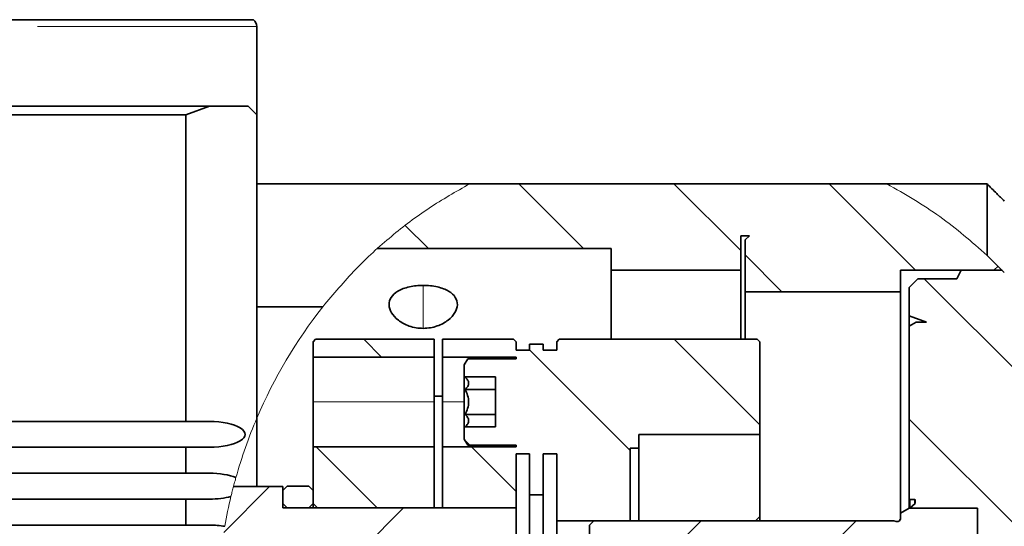
# Model space of a CAD drawing. Units: millimetres. Extents: x 22 to 400, y 42 to 287.
# Drawn here: x 144 to 173, y 60 to 75 of the extents above; entities that cross this region are included whole.
import ezdxf

# ---------------------------------------------------------------- set-up
doc = ezdxf.new("R2010")
doc.units = ezdxf.units.MM
doc.linetypes.add('PHANTOM', pattern=[12.7, 6.35, -1.27, 1.27, -1.27, 1.27, -1.27])
doc.layers.add('1', color=7, linetype='Continuous')

msp = doc.modelspace()

# ---------------------------------------------------------------- hatches: boundary and pattern name
at = {"linetype": 'Continuous', "lineweight": 18}
h = msp.add_hatch(dxfattribs=at)
h.set_pattern_fill('ANSI31', angle=90, style=0)
edge = h.paths.add_edge_path(flags=0)
edge.add_line((171.423, 47.875), (172.652, 47.875))
edge.add_ellipse((163.267, 57.875), major_axis=(0.322, -14.004), ratio=0.954678, start_angle=41.8649, end_angle=135.6228)
edge.add_line((172.611, 67.875), (171.423, 67.875))
edge.add_spline(control_points=[(171.423, 67.875), (171.382, 67.792), (171.34, 67.709), (171.298, 67.625)], knot_values=[0.053667, 0.053667, 0.053667, 0.053667, 0.054785, 0.054785, 0.054785, 0.054785], weights=[1, 1, 1, 1], degree=3, periodic=0)
edge.add_line((171.298, 67.625), (170.173, 67.625))
edge.add_spline(control_points=[(170.173, 67.625), (170.09, 67.542), (170.007, 67.459), (169.923, 67.375)], knot_values=[0.066191, 0.066191, 0.066191, 0.066191, 0.067605, 0.067605, 0.067605, 0.067605], weights=[1, 1, 1, 1], degree=3, periodic=0)
edge.add_line((169.923, 67.375), (169.923, 66.557))
edge.add_spline(control_points=[(169.923, 66.557), (170.09, 66.497), (170.257, 66.436), (170.423, 66.375)], knot_values=[0.073944, 0.073944, 0.073944, 0.073944, 0.076073, 0.076073, 0.076073, 0.076073], weights=[1, 1, 1, 1], degree=3, periodic=0)
edge.add_line((170.423, 66.375), (170.123, 66.375))
edge.add_spline(control_points=[(170.123, 66.375), (170.057, 66.337), (169.99, 66.298), (169.923, 66.26)], knot_values=[0.078525, 0.078525, 0.078525, 0.078525, 0.079449, 0.079449, 0.079449, 0.079449], weights=[1, 1, 1, 1], degree=3, periodic=0)
edge.add_line((169.923, 66.26), (169.923, 61.264))
edge.add_spline(control_points=[(169.923, 61.264), (169.923, 61.262), (169.924, 61.26), (169.924, 61.259), (169.924, 61.256), (169.926, 61.253), (169.927, 61.251), (169.928, 61.249), (169.93, 61.246), (169.932, 61.245), (169.935, 61.243), (169.937, 61.241), (169.94, 61.24), (169.941, 61.24), (169.943, 61.239), (169.945, 61.239), (169.946, 61.239), (169.947, 61.239), (169.948, 61.239)], knot_values=[0.000509, 0.000509, 0.000509, 0.000509, 0.000529, 0.000529, 0.000529, 0.000563, 0.000563, 0.000563, 0.000597, 0.000597, 0.000597, 0.000631, 0.000631, 0.000631, 0.000652, 0.000652, 0.000652, 0.000667, 0.000667, 0.000667, 0.000667], weights=[1, 1, 1, 1, 1, 1, 1, 1, 1, 1, 1, 1, 1, 1, 1, 1, 1, 1, 1], degree=3, periodic=0)
edge.add_line((169.948, 61.239), (170.073, 61.239))
edge.add_spline(control_points=[(170.073, 61.239), (170.074, 61.239), (170.074, 61.239), (170.074, 61.239), (170.077, 61.239), (170.08, 61.238), (170.082, 61.237), (170.085, 61.236), (170.088, 61.235), (170.09, 61.233), (170.092, 61.231), (170.094, 61.229), (170.095, 61.226), (170.096, 61.224), (170.097, 61.221), (170.098, 61.218), (170.098, 61.217), (170.098, 61.215), (170.098, 61.214)], knot_values=[0.000366, 0.000366, 0.000366, 0.000366, 0.000369, 0.000369, 0.000369, 0.000403, 0.000403, 0.000403, 0.000437, 0.000437, 0.000437, 0.00047, 0.00047, 0.00047, 0.000504, 0.000504, 0.000504, 0.000522, 0.000522, 0.000522, 0.000522], weights=[1, 1, 1, 1, 1, 1, 1, 1, 1, 1, 1, 1, 1, 1, 1, 1, 1, 1, 1], degree=3, periodic=0)
edge.add_line((170.098, 61.214), (170.098, 61.141))
edge.add_spline(control_points=[(170.098, 61.141), (170.098, 61.14), (170.098, 61.138), (170.098, 61.136), (170.097, 61.134), (170.096, 61.131), (170.095, 61.129), (170.094, 61.127), (170.093, 61.126), (170.092, 61.124), (170.091, 61.124), (170.091, 61.123), (170.09, 61.123)], knot_values=[0.000552, 0.000552, 0.000552, 0.000552, 0.000571, 0.000571, 0.000571, 0.000604, 0.000604, 0.000604, 0.000625, 0.000625, 0.000625, 0.000634, 0.000634, 0.000634, 0.000634], weights=[1, 1, 1, 1, 1, 1, 1, 1, 1, 1, 1, 1, 1], degree=3, periodic=0)
edge.add_spline(control_points=[(170.09, 61.123), (170.041, 61.078), (169.991, 61.033), (169.942, 60.988)], knot_values=[0.021059, 0.021059, 0.021059, 0.021059, 0.021861, 0.021861, 0.021861, 0.021861], weights=[1, 1, 1, 1], degree=3, periodic=0)
edge.add_line((169.942, 60.988), (171.898, 60.988))
edge.add_line((171.898, 60.988), (171.898, 54.763))
edge.add_line((171.898, 54.763), (169.942, 54.763))
edge.add_spline(control_points=[(169.942, 54.763), (169.991, 54.718), (170.041, 54.673), (170.09, 54.628)], knot_values=[0.058755, 0.058755, 0.058755, 0.058755, 0.05955, 0.05955, 0.05955, 0.05955], weights=[1, 1, 1, 1], degree=3, periodic=0)
edge.add_spline(control_points=[(170.09, 54.628), (170.092, 54.626), (170.094, 54.624), (170.095, 54.622), (170.096, 54.62), (170.097, 54.619), (170.097, 54.617), (170.098, 54.615), (170.098, 54.612), (170.098, 54.61)], knot_values=[0.000572, 0.000572, 0.000572, 0.000572, 0.000604, 0.000604, 0.000604, 0.000625, 0.000625, 0.000625, 0.000655, 0.000655, 0.000655, 0.000655], weights=[1, 1, 1, 1, 1, 1, 1, 1, 1, 1], degree=3, periodic=0)
edge.add_line((170.098, 54.61), (170.098, 54.537))
edge.add_spline(control_points=[(170.098, 54.537), (170.098, 54.536), (170.098, 54.536), (170.098, 54.535), (170.098, 54.532), (170.097, 54.529), (170.096, 54.527), (170.095, 54.524), (170.093, 54.522), (170.092, 54.52), (170.09, 54.519), (170.089, 54.517), (170.087, 54.516), (170.085, 54.515), (170.083, 54.514), (170.08, 54.513), (170.078, 54.512), (170.076, 54.512), (170.073, 54.512)], knot_values=[0.000528, 0.000528, 0.000528, 0.000528, 0.000537, 0.000537, 0.000537, 0.000571, 0.000571, 0.000571, 0.000604, 0.000604, 0.000604, 0.000625, 0.000625, 0.000625, 0.000659, 0.000659, 0.000659, 0.000685, 0.000685, 0.000685, 0.000685], weights=[1, 1, 1, 1, 1, 1, 1, 1, 1, 1, 1, 1, 1, 1, 1, 1, 1, 1, 1], degree=3, periodic=0)
edge.add_line((170.073, 54.512), (169.948, 54.512))
edge.add_spline(control_points=[(169.948, 54.512), (169.948, 54.512), (169.947, 54.512), (169.947, 54.512), (169.944, 54.512), (169.941, 54.511), (169.939, 54.51), (169.936, 54.509), (169.934, 54.507), (169.931, 54.505), (169.929, 54.504), (169.928, 54.501), (169.926, 54.499), (169.926, 54.497), (169.925, 54.496), (169.924, 54.494), (169.924, 54.492), (169.923, 54.489), (169.923, 54.487)], knot_values=[0.000522, 0.000522, 0.000522, 0.000522, 0.000529, 0.000529, 0.000529, 0.000563, 0.000563, 0.000563, 0.000597, 0.000597, 0.000597, 0.000631, 0.000631, 0.000631, 0.000652, 0.000652, 0.000652, 0.00068, 0.00068, 0.00068, 0.00068], weights=[1, 1, 1, 1, 1, 1, 1, 1, 1, 1, 1, 1, 1, 1, 1, 1, 1, 1, 1], degree=3, periodic=0)
edge.add_line((169.923, 54.487), (169.923, 49.491))
edge.add_spline(control_points=[(169.923, 49.491), (169.99, 49.452), (170.057, 49.414), (170.123, 49.375)], knot_values=[0.21485, 0.21485, 0.21485, 0.21485, 0.215791, 0.215791, 0.215791, 0.215791], weights=[1, 1, 1, 1], degree=3, periodic=0)
edge.add_line((170.123, 49.375), (170.423, 49.375))
edge.add_spline(control_points=[(170.423, 49.375), (170.257, 49.315), (170.09, 49.254), (169.923, 49.193)], knot_values=[0.073944, 0.073944, 0.073944, 0.073944, 0.076073, 0.076073, 0.076073, 0.076073], weights=[1, 1, 1, 1], degree=3, periodic=0)
edge.add_line((169.923, 49.193), (169.923, 48.375))
edge.add_spline(control_points=[(169.923, 48.375), (170.007, 48.292), (170.09, 48.209), (170.173, 48.125)], knot_values=[0.175013, 0.175013, 0.175013, 0.175013, 0.176426, 0.176426, 0.176426, 0.176426], weights=[1, 1, 1, 1], degree=3, periodic=0)
edge.add_line((170.173, 48.125), (171.298, 48.125))
edge.add_spline(control_points=[(171.298, 48.125), (171.34, 48.042), (171.382, 47.959), (171.423, 47.875)], knot_values=[0.142056, 0.142056, 0.142056, 0.142056, 0.143176, 0.143176, 0.143176, 0.143176], weights=[1, 1, 1, 1], degree=3, periodic=0)
h = msp.add_hatch(dxfattribs=at)
h.set_pattern_fill('ANSI31', style=0)
edge = h.paths.add_edge_path(flags=0)
edge.add_ellipse((163.267, 57.875), major_axis=(0.322, -14.004), ratio=0.954678, start_angle=252.5193, end_angle=284.8621)
edge.add_line((150.386, 54.138), (151.798, 54.138))
edge.add_line((151.798, 54.138), (151.798, 54.75))
edge.add_line((151.798, 54.75), (158.548, 54.75))
edge.add_line((158.548, 54.75), (158.548, 57.088))
edge.add_spline(control_points=[(158.548, 57.088), (158.499, 57.173), (158.45, 57.259), (158.401, 57.344)], knot_values=[0.004384, 0.004384, 0.004384, 0.004384, 0.005568, 0.005568, 0.005568, 0.005568], weights=[1, 1, 1, 1], degree=3, periodic=0)
edge.add_spline(control_points=[(158.401, 57.344), (158.274, 57.417), (158.147, 57.49), (158.021, 57.563), (157.985, 57.584), (157.949, 57.605), (157.913, 57.625)], knot_values=[0.003239, 0.003239, 0.003239, 0.003239, 0.004993, 0.004993, 0.004993, 0.005489, 0.005489, 0.005489, 0.005489], weights=[1, 1, 1, 1, 1, 1, 1], degree=3, periodic=0)
edge.add_line((157.913, 57.625), (157.088, 57.625))
edge.add_spline(control_points=[(157.088, 57.625), (157.077, 57.646), (157.065, 57.667), (157.053, 57.687), (157.034, 57.719), (157.016, 57.751), (156.998, 57.782), (156.989, 57.798), (156.98, 57.814), (156.971, 57.829), (156.966, 57.837), (156.962, 57.845), (156.957, 57.853), (156.955, 57.857), (156.953, 57.86), (156.951, 57.864), (156.949, 57.866), (156.948, 57.868), (156.947, 57.87), (156.947, 57.871), (156.946, 57.872), (156.946, 57.873), (156.945, 57.873), (156.945, 57.874), (156.945, 57.874), (156.945, 57.874), (156.945, 57.875), (156.944, 57.875), (156.944, 57.875), (156.944, 57.875), (156.944, 57.875), (156.944, 57.875), (156.944, 57.875), (156.944, 57.875), (156.944, 57.875), (156.944, 57.875), (156.944, 57.875), (156.944, 57.875), (156.944, 57.875), (156.944, 57.875), (156.944, 57.875), (156.944, 57.875), (156.944, 57.875), (156.944, 57.875), (156.944, 57.875), (156.944, 57.875), (156.944, 57.875), (156.944, 57.875), (156.944, 57.875), (156.944, 57.875), (156.944, 57.876), (156.944, 57.876), (156.944, 57.876), (156.944, 57.876), (156.944, 57.876), (156.945, 57.876), (156.945, 57.877), (156.945, 57.877), (156.946, 57.879), (156.947, 57.881), (156.948, 57.883), (156.953, 57.891), (156.957, 57.898), (156.962, 57.906), (156.979, 57.936), (156.997, 57.967), (157.014, 57.997), (157.039, 58.04), (157.064, 58.083), (157.088, 58.125)], knot_values=[0.002404, 0.002404, 0.002404, 0.002404, 0.002689, 0.002689, 0.002689, 0.003129, 0.003129, 0.003129, 0.003346, 0.003346, 0.003346, 0.003454, 0.003454, 0.003454, 0.003507, 0.003507, 0.003507, 0.003533, 0.003533, 0.003533, 0.003546, 0.003546, 0.003546, 0.003552, 0.003552, 0.003552, 0.003556, 0.003556, 0.003556, 0.003557, 0.003557, 0.003557, 0.003558, 0.003558, 0.003558, 0.003558, 0.003558, 0.003558, 0.003558, 0.003558, 0.003558, 0.003559, 0.003559, 0.003559, 0.003559, 0.003559, 0.003559, 0.003559, 0.003559, 0.003559, 0.003559, 0.003559, 0.003559, 0.003561, 0.003561, 0.003561, 0.003567, 0.003567, 0.003567, 0.003594, 0.003594, 0.003594, 0.0037, 0.0037, 0.0037, 0.004123, 0.004123, 0.004123, 0.004718, 0.004718, 0.004718, 0.004718], weights=[1, 1, 1, 1, 1, 1, 1, 1, 1, 1, 1, 1, 1, 1, 1, 1, 1, 1, 1, 1, 1, 1, 1, 1, 1, 1, 1, 1, 1, 1, 1, 1, 1, 1, 1, 1, 1, 1, 1, 1, 1, 1, 1, 1, 1, 1, 1, 1, 1, 1, 1, 1, 1, 1, 1, 1, 1, 1, 1, 1, 1, 1, 1, 1, 1, 1, 1, 1, 1, 1], degree=3, periodic=0)
edge.add_line((157.088, 58.125), (157.913, 58.125))
edge.add_spline(control_points=[(157.913, 58.125), (157.977, 58.162), (158.04, 58.199), (158.104, 58.235), (158.203, 58.293), (158.302, 58.35), (158.401, 58.407)], knot_values=[0.009514, 0.009514, 0.009514, 0.009514, 0.010405, 0.010405, 0.010405, 0.011791, 0.011791, 0.011791, 0.011791], weights=[1, 1, 1, 1, 1, 1, 1], degree=3, periodic=0)
edge.add_spline(control_points=[(158.401, 58.407), (158.45, 58.492), (158.499, 58.578), (158.548, 58.663)], knot_values=[0.010487, 0.010487, 0.010487, 0.010487, 0.011676, 0.011676, 0.011676, 0.011676], weights=[1, 1, 1, 1], degree=3, periodic=0)
edge.add_line((158.548, 58.663), (158.548, 61))
edge.add_line((158.548, 61), (151.798, 61))
edge.add_line((151.798, 61), (151.798, 61.613))
edge.add_line((151.798, 61.613), (150.371, 61.613))
h = msp.add_hatch(dxfattribs=at)
h.set_pattern_fill('ANSI31', style=0)
edge = h.paths.add_edge_path(flags=0)
edge.add_line((160.673, 56.438), (160.673, 55.25))
edge.add_spline(control_points=[(160.673, 55.25), (160.715, 55.209), (160.757, 55.167), (160.798, 55.125)], knot_values=[0.04896, 0.04896, 0.04896, 0.04896, 0.049662, 0.049662, 0.049662, 0.049662], weights=[1, 1, 1, 1], degree=3, periodic=0)
edge.add_line((160.798, 55.125), (169.479, 55.125))
edge.add_spline(control_points=[(169.479, 55.125), (169.5, 55.132), (169.522, 55.139), (169.543, 55.146)], knot_values=[0.023069, 0.023069, 0.023069, 0.023069, 0.02334, 0.02334, 0.02334, 0.02334], weights=[1, 1, 1, 1], degree=3, periodic=0)
edge.add_spline(control_points=[(169.543, 55.146), (169.55, 55.148), (169.556, 55.149), (169.563, 55.15), (169.566, 55.15), (169.57, 55.15), (169.573, 55.15)], knot_values=[0.002423, 0.002423, 0.002423, 0.002423, 0.002501, 0.002501, 0.002501, 0.002544, 0.002544, 0.002544, 0.002544], weights=[1, 1, 1, 1, 1, 1, 1], degree=3, periodic=0)
edge.add_spline(control_points=[(169.573, 55.15), (169.583, 55.15), (169.593, 55.149), (169.603, 55.146), (169.614, 55.143), (169.624, 55.137), (169.633, 55.131), (169.639, 55.127), (169.644, 55.122), (169.648, 55.117), (169.656, 55.108), (169.662, 55.098), (169.666, 55.088), (169.67, 55.078), (169.673, 55.066), (169.673, 55.055), (169.673, 55.054), (169.673, 55.052), (169.673, 55.05)], knot_values=[0.002164, 0.002164, 0.002164, 0.002164, 0.002283, 0.002283, 0.002283, 0.002418, 0.002418, 0.002418, 0.002501, 0.002501, 0.002501, 0.002635, 0.002635, 0.002635, 0.00277, 0.00277, 0.00277, 0.002789, 0.002789, 0.002789, 0.002789], weights=[1, 1, 1, 1, 1, 1, 1, 1, 1, 1, 1, 1, 1, 1, 1, 1, 1, 1, 1], degree=3, periodic=0)
edge.add_line((169.673, 55.05), (169.673, 54.907))
edge.add_spline(control_points=[(169.673, 54.907), (169.757, 54.859), (169.84, 54.811), (169.923, 54.763)], knot_values=[0.077255, 0.077255, 0.077255, 0.077255, 0.078401, 0.078401, 0.078401, 0.078401], weights=[1, 1, 1, 1], degree=3, periodic=0)
edge.add_line((169.923, 54.763), (171.898, 54.763))
edge.add_line((171.898, 54.763), (171.898, 60.988))
edge.add_line((171.898, 60.988), (169.923, 60.988))
edge.add_spline(control_points=[(169.923, 60.988), (169.84, 60.94), (169.757, 60.892), (169.673, 60.844)], knot_values=[0.028775, 0.028775, 0.028775, 0.028775, 0.02993, 0.02993, 0.02993, 0.02993], weights=[1, 1, 1, 1], degree=3, periodic=0)
edge.add_line((169.673, 60.844), (169.673, 60.7))
edge.add_spline(control_points=[(169.673, 60.7), (169.673, 60.69), (169.672, 60.679), (169.668, 60.669), (169.665, 60.658), (169.659, 60.648), (169.652, 60.639), (169.645, 60.63), (169.637, 60.622), (169.628, 60.616), (169.622, 60.613), (169.615, 60.609), (169.609, 60.607), (169.598, 60.603), (169.587, 60.601), (169.576, 60.6), (169.575, 60.6), (169.574, 60.6), (169.573, 60.6)], knot_values=[0.00202, 0.00202, 0.00202, 0.00202, 0.002149, 0.002149, 0.002149, 0.002283, 0.002283, 0.002283, 0.002418, 0.002418, 0.002418, 0.002501, 0.002501, 0.002501, 0.002635, 0.002635, 0.002635, 0.002645, 0.002645, 0.002645, 0.002645], weights=[1, 1, 1, 1, 1, 1, 1, 1, 1, 1, 1, 1, 1, 1, 1, 1, 1, 1, 1], degree=3, periodic=0)
edge.add_spline(control_points=[(169.573, 60.6), (169.57, 60.6), (169.566, 60.601), (169.563, 60.601), (169.556, 60.602), (169.55, 60.603), (169.543, 60.605)], knot_values=[0.002458, 0.002458, 0.002458, 0.002458, 0.002501, 0.002501, 0.002501, 0.002579, 0.002579, 0.002579, 0.002579], weights=[1, 1, 1, 1, 1, 1, 1], degree=3, periodic=0)
edge.add_spline(control_points=[(169.543, 60.605), (169.522, 60.612), (169.5, 60.619), (169.479, 60.625)], knot_values=[0.023069, 0.023069, 0.023069, 0.023069, 0.02334, 0.02334, 0.02334, 0.02334], weights=[1, 1, 1, 1], degree=3, periodic=0)
edge.add_line((169.479, 60.625), (160.798, 60.625))
edge.add_spline(control_points=[(160.798, 60.625), (160.757, 60.584), (160.715, 60.542), (160.673, 60.5)], knot_values=[0.018673, 0.018673, 0.018673, 0.018673, 0.01938, 0.01938, 0.01938, 0.01938], weights=[1, 1, 1, 1], degree=3, periodic=0)
edge.add_line((160.673, 60.5), (160.673, 59.313))
edge.add_spline(control_points=[(160.673, 59.313), (160.767, 59.259), (160.861, 59.205), (160.955, 59.15)], knot_values=[0.013343, 0.013343, 0.013343, 0.013343, 0.014643, 0.014643, 0.014643, 0.014643], weights=[1, 1, 1, 1], degree=3, periodic=0)
edge.add_line((160.955, 59.15), (161.798, 59.15))
edge.add_spline(control_points=[(161.798, 59.15), (161.875, 59.017), (161.952, 58.884), (162.029, 58.75)], knot_values=[0.007096, 0.007096, 0.007096, 0.007096, 0.008943, 0.008943, 0.008943, 0.008943], weights=[1, 1, 1, 1], degree=3, periodic=0)
edge.add_line((162.029, 58.75), (166.923, 58.75))
edge.add_spline(control_points=[(166.923, 58.75), (166.954, 58.699), (166.985, 58.648), (167.016, 58.597), (167.085, 58.481), (167.155, 58.365), (167.225, 58.248), (167.261, 58.188), (167.297, 58.128), (167.333, 58.068), (167.352, 58.037), (167.371, 58.006), (167.389, 57.975), (167.399, 57.959), (167.409, 57.943), (167.418, 57.927), (167.423, 57.919), (167.428, 57.91), (167.433, 57.902), (167.436, 57.898), (167.438, 57.893), (167.441, 57.889), (167.442, 57.887), (167.444, 57.885), (167.445, 57.883), (167.446, 57.881), (167.446, 57.88), (167.447, 57.879), (167.447, 57.879), (167.448, 57.878), (167.448, 57.877), (167.448, 57.877), (167.448, 57.877), (167.449, 57.876), (167.449, 57.876), (167.449, 57.876), (167.449, 57.876), (167.449, 57.876), (167.449, 57.876), (167.449, 57.876), (167.449, 57.876), (167.449, 57.876), (167.449, 57.876), (167.449, 57.876), (167.449, 57.876), (167.449, 57.875), (167.449, 57.875), (167.449, 57.875), (167.449, 57.875), (167.449, 57.875), (167.449, 57.875), (167.449, 57.875), (167.449, 57.875), (167.449, 57.875), (167.449, 57.875), (167.449, 57.875), (167.449, 57.875), (167.449, 57.875), (167.449, 57.875), (167.449, 57.875), (167.449, 57.875), (167.449, 57.875), (167.449, 57.875), (167.449, 57.875), (167.449, 57.874), (167.448, 57.874), (167.448, 57.873), (167.447, 57.871), (167.446, 57.87), (167.444, 57.868), (167.44, 57.86), (167.435, 57.852), (167.43, 57.844), (167.411, 57.812), (167.392, 57.781), (167.373, 57.749), (167.297, 57.623), (167.222, 57.497), (167.146, 57.37), (167.072, 57.247), (166.998, 57.124), (166.923, 57)], knot_values=[0.008527, 0.008527, 0.008527, 0.008527, 0.009242, 0.009242, 0.009242, 0.01087, 0.01087, 0.01087, 0.011711, 0.011711, 0.011711, 0.012146, 0.012146, 0.012146, 0.01237, 0.01237, 0.01237, 0.012486, 0.012486, 0.012486, 0.012546, 0.012546, 0.012546, 0.012577, 0.012577, 0.012577, 0.012593, 0.012593, 0.012593, 0.012602, 0.012602, 0.012602, 0.012606, 0.012606, 0.012606, 0.012608, 0.012608, 0.012608, 0.012609, 0.012609, 0.012609, 0.01261, 0.01261, 0.01261, 0.01261, 0.01261, 0.01261, 0.01261, 0.01261, 0.01261, 0.01261, 0.01261, 0.01261, 0.01261, 0.01261, 0.01261, 0.012611, 0.012611, 0.012611, 0.012611, 0.012611, 0.012611, 0.012613, 0.012613, 0.012613, 0.01262, 0.01262, 0.01262, 0.012647, 0.012647, 0.012647, 0.012758, 0.012758, 0.012758, 0.013202, 0.013202, 0.013202, 0.014978, 0.014978, 0.014978, 0.016712, 0.016712, 0.016712, 0.016712], weights=[1, 1, 1, 1, 1, 1, 1, 1, 1, 1, 1, 1, 1, 1, 1, 1, 1, 1, 1, 1, 1, 1, 1, 1, 1, 1, 1, 1, 1, 1, 1, 1, 1, 1, 1, 1, 1, 1, 1, 1, 1, 1, 1, 1, 1, 1, 1, 1, 1, 1, 1, 1, 1, 1, 1, 1, 1, 1, 1, 1, 1, 1, 1, 1, 1, 1, 1, 1, 1, 1, 1, 1, 1, 1, 1, 1, 1, 1, 1, 1, 1, 1], degree=3, periodic=0)
edge.add_line((166.923, 57), (162.029, 57))
edge.add_spline(control_points=[(162.029, 57), (161.952, 56.867), (161.875, 56.734), (161.798, 56.6)], knot_values=[0.017056, 0.017056, 0.017056, 0.017056, 0.018916, 0.018916, 0.018916, 0.018916], weights=[1, 1, 1, 1], degree=3, periodic=0)
edge.add_line((161.798, 56.6), (160.955, 56.6))
edge.add_spline(control_points=[(160.955, 56.6), (160.861, 56.546), (160.767, 56.492), (160.673, 56.438)], knot_values=[0.035109, 0.035109, 0.035109, 0.035109, 0.036418, 0.036418, 0.036418, 0.036418], weights=[1, 1, 1, 1], degree=3, periodic=0)
at = {"layer": '1', "linetype": 'Continuous', "lineweight": 18}
h = msp.add_hatch(dxfattribs=at)
h.set_pattern_fill('ANSI31', color=256, angle=90, style=0)
edge = h.paths.add_edge_path(flags=0)
edge.add_line((169.277, 70.375), (157.206, 70.375))
edge.add_ellipse((163.267, 57.875), major_axis=(0.322, -14.004), ratio=0.954678, start_angle=204.5492, end_angle=218.1107)
edge.add_line((154.531, 68.5), (161.298, 68.5))
edge.add_line((161.298, 68.5), (161.298, 67.875))
edge.add_line((161.298, 67.875), (165.048, 67.875))
edge.add_line((165.048, 67.875), (165.048, 68.875))
edge.add_line((165.048, 68.875), (165.298, 68.875))
edge.add_spline(control_points=[(165.298, 68.875), (165.257, 68.834), (165.215, 68.792), (165.173, 68.75)], knot_values=[0.06223, 0.06223, 0.06223, 0.06223, 0.062937, 0.062937, 0.062937, 0.062937], weights=[1, 1, 1, 1], degree=3, periodic=0)
edge.add_line((165.173, 68.75), (165.173, 67.25))
edge.add_line((165.173, 67.25), (169.673, 67.25))
edge.add_line((169.673, 67.25), (169.673, 67.875))
edge.add_line((169.673, 67.875), (172.373, 67.875))
edge.add_spline(control_points=[(172.373, 67.875), (172.413, 67.915), (172.453, 67.955), (172.493, 67.995)], knot_values=[0.115041, 0.115041, 0.115041, 0.115041, 0.11572, 0.11572, 0.11572, 0.11572], weights=[1, 1, 1, 1], degree=3, periodic=0)
edge.add_ellipse((163.267, 57.875), major_axis=(0.322, -14.004), ratio=0.954678, start_angle=136.3262, end_angle=153.0034)
h = msp.add_hatch(dxfattribs=at)
h.set_pattern_fill('ANSI31', color=256, angle=90, style=0)
edge = h.paths.add_edge_path(flags=0)
edge.add_spline(control_points=[(152.748, 65.875), (152.723, 65.85), (152.698, 65.825), (152.673, 65.8)], knot_values=[0.054307, 0.054307, 0.054307, 0.054307, 0.054731, 0.054731, 0.054731, 0.054731], weights=[1, 1, 1, 1], degree=3, periodic=0)
edge.add_line((152.673, 65.8), (152.673, 65.363))
edge.add_line((152.673, 65.363), (156.173, 65.363))
edge.add_line((156.173, 65.363), (156.173, 65.875))
edge.add_line((156.173, 65.875), (152.748, 65.875))
h = msp.add_hatch(dxfattribs=at)
h.set_pattern_fill('ANSI31', color=256, angle=90, style=0)
edge = h.paths.add_edge_path(flags=0)
edge.add_line((161.848, 62.73), (162.098, 62.73))
edge.add_line((162.098, 62.73), (162.098, 63.125))
edge.add_line((162.098, 63.125), (165.598, 63.125))
edge.add_line((165.598, 63.125), (165.598, 65.8))
edge.add_spline(control_points=[(165.598, 65.8), (165.573, 65.825), (165.548, 65.85), (165.523, 65.875)], knot_values=[0.144062, 0.144062, 0.144062, 0.144062, 0.144483, 0.144483, 0.144483, 0.144483], weights=[1, 1, 1, 1], degree=3, periodic=0)
edge.add_line((165.523, 65.875), (159.798, 65.875))
edge.add_spline(control_points=[(159.798, 65.875), (159.773, 65.85), (159.748, 65.825), (159.723, 65.8)], knot_values=[0.054307, 0.054307, 0.054307, 0.054307, 0.054731, 0.054731, 0.054731, 0.054731], weights=[1, 1, 1, 1], degree=3, periodic=0)
edge.add_line((159.723, 65.8), (159.723, 65.563))
edge.add_line((159.723, 65.563), (159.332, 65.563))
edge.add_line((159.332, 65.563), (159.332, 65.734))
edge.add_line((159.332, 65.734), (158.94, 65.734))
edge.add_line((158.94, 65.734), (158.94, 65.563))
edge.add_line((158.94, 65.563), (158.548, 65.563))
edge.add_line((158.548, 65.563), (158.548, 65.8))
edge.add_spline(control_points=[(158.548, 65.8), (158.523, 65.825), (158.498, 65.85), (158.473, 65.875)], knot_values=[0.089763, 0.089763, 0.089763, 0.089763, 0.090184, 0.090184, 0.090184, 0.090184], weights=[1, 1, 1, 1], degree=3, periodic=0)
edge.add_line((158.473, 65.875), (156.423, 65.875))
edge.add_line((156.423, 65.875), (156.423, 65.363))
edge.add_line((156.423, 65.363), (158.548, 65.363))
edge.add_line((158.548, 65.363), (158.548, 65.313))
edge.add_line((158.548, 65.313), (157.148, 65.313))
edge.add_spline(control_points=[(157.148, 65.313), (157.115, 65.255), (157.082, 65.197), (157.048, 65.14)], knot_values=[0.003475, 0.003475, 0.003475, 0.003475, 0.004275, 0.004275, 0.004275, 0.004275], weights=[1, 1, 1, 1], degree=3, periodic=0)
edge.add_line((157.048, 65.14), (157.048, 64.813))
edge.add_spline(control_points=[(157.048, 64.813), (157.058, 64.803), (157.067, 64.794), (157.077, 64.785)], knot_values=[0.003842, 0.003842, 0.003842, 0.003842, 0.004003, 0.004003, 0.004003, 0.004003], weights=[1, 1, 1, 1], degree=3, periodic=0)
edge.add_line((157.077, 64.785), (157.948, 64.785))
edge.add_line((157.948, 64.785), (157.948, 63.341))
edge.add_line((157.948, 63.341), (157.077, 63.341))
edge.add_spline(control_points=[(157.077, 63.341), (157.067, 63.332), (157.058, 63.322), (157.048, 63.313)], knot_values=[0.010084, 0.010084, 0.010084, 0.010084, 0.010246, 0.010246, 0.010246, 0.010246], weights=[1, 1, 1, 1], degree=3, periodic=0)
edge.add_line((157.048, 63.313), (157.048, 62.986))
edge.add_spline(control_points=[(157.048, 62.986), (157.082, 62.928), (157.115, 62.871), (157.148, 62.813)], knot_values=[0.008411, 0.008411, 0.008411, 0.008411, 0.009205, 0.009205, 0.009205, 0.009205], weights=[1, 1, 1, 1], degree=3, periodic=0)
edge.add_line((157.148, 62.813), (158.548, 62.813))
edge.add_line((158.548, 62.813), (158.548, 62.763))
edge.add_line((158.548, 62.763), (156.423, 62.763))
edge.add_line((156.423, 62.763), (156.423, 61))
edge.add_line((156.423, 61), (158.548, 61))
edge.add_line((158.548, 61), (158.548, 62.563))
edge.add_line((158.548, 62.563), (158.94, 62.563))
edge.add_line((158.94, 62.563), (158.94, 61.375))
edge.add_line((158.94, 61.375), (159.332, 61.375))
edge.add_line((159.332, 61.375), (159.332, 62.563))
edge.add_line((159.332, 62.563), (159.723, 62.563))
edge.add_line((159.723, 62.563), (159.723, 60.625))
edge.add_line((159.723, 60.625), (161.848, 60.625))
edge.add_line((161.848, 60.625), (161.848, 62.73))
h = msp.add_hatch(dxfattribs=at)
h.set_pattern_fill('ANSI31', color=256, angle=90, style=0)
edge = h.paths.add_edge_path(flags=0)
edge.add_spline(control_points=[(151.923, 61.625), (151.882, 61.584), (151.84, 61.542), (151.798, 61.5)], knot_values=[0.021879, 0.021879, 0.021879, 0.021879, 0.022586, 0.022586, 0.022586, 0.022586], weights=[1, 1, 1, 1], degree=3, periodic=0)
edge.add_line((151.798, 61.5), (151.798, 61.125))
edge.add_spline(control_points=[(151.798, 61.125), (151.84, 61.084), (151.882, 61.042), (151.923, 61)], knot_values=[0.018963, 0.018963, 0.018963, 0.018963, 0.01967, 0.01967, 0.01967, 0.01967], weights=[1, 1, 1, 1], degree=3, periodic=0)
edge.add_line((151.923, 61), (152.548, 61))
edge.add_spline(control_points=[(152.548, 61), (152.59, 61.042), (152.632, 61.084), (152.673, 61.125)], knot_values=[0.050015, 0.050015, 0.050015, 0.050015, 0.050729, 0.050729, 0.050729, 0.050729], weights=[1, 1, 1, 1], degree=3, periodic=0)
edge.add_spline(control_points=[(152.673, 61.125), (152.715, 61.084), (152.757, 61.042), (152.798, 61)], knot_values=[0.017692, 0.017692, 0.017692, 0.017692, 0.018399, 0.018399, 0.018399, 0.018399], weights=[1, 1, 1, 1], degree=3, periodic=0)
edge.add_line((152.798, 61), (156.173, 61))
edge.add_line((156.173, 61), (156.173, 62.763))
edge.add_line((156.173, 62.763), (152.673, 62.763))
edge.add_line((152.673, 62.763), (152.673, 61.5))
edge.add_spline(control_points=[(152.673, 61.5), (152.632, 61.542), (152.59, 61.584), (152.548, 61.625)], knot_values=[0.057576, 0.057576, 0.057576, 0.057576, 0.058282, 0.058282, 0.058282, 0.058282], weights=[1, 1, 1, 1], degree=3, periodic=0)
edge.add_line((152.548, 61.625), (151.923, 61.625))

# ---------------------------------------------------------------- linework, layer by layer
at = {"color": 7, "linetype": 'Continuous', "lineweight": 35}
for p, q in [((150.948, 75.125), (93.648, 75.125)), ((151.048, 72.375), (151.048, 74.925)), ((94.922, 72.625), (149.675, 72.625)), ((148.988, 72.375), (95.609, 72.375)), ((148.988, 72.375), (149.675, 72.625)), ((148.988, 63.5), (148.988, 72.375)), ((149.675, 72.625), (150.798, 72.625)), ((151.048, 72.375), (150.798, 72.625)), ((151.048, 72.375), (151.048, 67.597)), ((151.048, 70.375), (157.206, 70.375)), ((169.277, 70.375), (157.206, 70.375)), ((169.277, 70.375), (172.173, 70.375)), ((172.173, 68.305), (172.173, 70.375)), ((165.048, 68.875), (165.298, 68.875)), ((165.048, 68.875), (165.048, 67.875)), ((165.173, 68.75), (165.298, 68.875)), ((165.173, 68.75), (165.173, 67.25)), ((154.531, 68.5), (161.298, 68.5)), ((161.298, 68.5), (161.298, 67.875)), ((161.298, 67.875), (165.048, 67.875)), ((161.298, 65.875), (161.298, 67.875)), ((165.048, 67.875), (165.048, 65.875)), ((169.673, 67.875), (172.373, 67.875)), ((169.673, 67.875), (169.673, 67.25)), ((171.298, 67.625), (171.423, 67.875)), ((171.298, 67.625), (171.423, 67.875)), ((172.609, 67.875), (171.423, 67.875)), ((172.611, 67.875), (171.423, 67.875)), ((172.373, 67.875), (172.493, 67.995)), ((151.048, 66.82), (151.048, 67.597)), ((169.923, 67.375), (170.173, 67.625)), ((169.923, 67.375), (170.173, 67.625)), ((170.173, 67.625), (171.298, 67.625)), ((165.173, 67.25), (169.673, 67.25)), ((165.173, 67.25), (165.173, 65.875)), ((169.673, 60.844), (169.673, 67.25)), ((169.923, 67.375), (169.923, 66.557)), ((151.048, 66.82), (152.957, 66.82)), ((151.048, 63.597), (151.048, 66.82)), ((169.923, 66.557), (170.423, 66.375)), ((170.423, 66.375), (169.923, 66.557)), ((169.923, 66.557), (169.923, 66.26)), ((169.923, 66.26), (170.123, 66.375)), ((169.923, 66.26), (170.123, 66.375)), ((169.923, 61.264), (169.923, 66.26)), ((170.123, 66.375), (170.423, 66.375)), ((152.673, 65.8), (152.748, 65.875)), ((152.748, 65.875), (156.173, 65.875)), ((156.173, 65.875), (156.173, 65.363)), ((156.423, 65.363), (156.423, 65.875)), ((156.423, 65.875), (158.473, 65.875)), ((158.473, 65.875), (158.548, 65.8)), ((159.723, 65.8), (159.798, 65.875)), ((159.723, 65.8), (159.798, 65.875)), ((159.798, 65.875), (165.523, 65.875)), ((165.598, 65.8), (165.523, 65.875)), ((165.523, 65.875), (165.598, 65.8)), ((152.673, 65.363), (152.673, 65.8)), ((158.548, 65.8), (158.548, 65.563)), ((158.548, 65.563), (158.94, 65.563)), ((158.94, 65.734), (158.94, 65.563)), ((158.94, 65.734), (159.332, 65.734)), ((159.332, 65.734), (159.332, 65.563)), ((159.332, 65.563), (159.723, 65.563)), ((159.723, 65.563), (159.723, 65.8)), ((165.598, 65.8), (165.598, 63.125)), ((152.673, 65.363), (156.173, 65.363)), ((152.673, 64.063), (152.673, 65.363)), ((156.173, 64.063), (156.173, 65.363)), ((156.423, 65.363), (158.548, 65.363)), ((156.423, 65.363), (156.423, 64.063)), ((157.048, 65.14), (157.148, 65.313)), ((157.148, 65.313), (158.548, 65.313)), ((158.548, 65.313), (158.548, 65.363)), ((157.048, 65.14), (157.048, 64.813)), ((151.702, 64.935), (151.707, 64.935)), ((157.048, 64.438), (157.048, 64.813)), ((157.048, 64.813), (157.077, 64.785)), ((157.948, 64.785), (157.077, 64.785)), ((157.948, 64.785), (157.948, 63.341)), ((157.048, 63.313), (157.048, 64.438)), ((157.948, 64.424), (157.077, 64.424)), ((156.173, 64.234), (156.423, 64.234)), ((152.673, 62.763), (152.673, 64.063)), ((156.173, 62.763), (156.173, 64.063)), ((156.423, 64.063), (156.423, 62.763)), ((151.048, 63.597), (151.048, 61.613)), ((157.948, 63.702), (157.077, 63.702)), ((95.609, 63.5), (148.988, 63.5)), ((149.675, 63.5), (148.988, 63.5)), ((157.077, 63.341), (157.048, 63.313)), ((157.048, 63.313), (157.048, 62.986)), ((157.077, 63.341), (157.948, 63.341)), ((157.148, 62.813), (157.048, 62.986)), ((165.598, 63.125), (162.098, 63.125)), ((162.098, 62.73), (162.098, 63.125)), ((165.598, 63.125), (165.598, 60.748)), ((148.988, 62.75), (95.609, 62.75)), ((148.988, 62), (148.988, 62.75)), ((148.988, 62.75), (149.675, 62.75)), ((156.173, 62.763), (152.673, 62.763)), ((152.673, 61.5), (152.673, 62.763)), ((156.173, 62.763), (156.173, 61)), ((156.423, 61), (156.423, 62.763)), ((158.548, 62.763), (156.423, 62.763)), ((158.548, 62.813), (157.148, 62.813)), ((158.548, 62.763), (158.548, 62.813)), ((161.848, 62.73), (161.848, 60.625)), ((162.098, 62.73), (161.848, 62.73)), ((162.098, 62.73), (162.098, 60.625)), ((158.94, 62.563), (158.548, 62.563)), ((158.548, 62.563), (158.548, 61)), ((158.94, 62.563), (158.94, 61.375)), ((159.723, 62.563), (159.332, 62.563)), ((159.332, 62.563), (159.332, 61.375)), ((159.723, 60.625), (159.723, 62.563)), ((95.609, 62), (148.988, 62)), ((149.675, 62), (148.988, 62)), ((151.798, 61.613), (150.371, 61.613)), ((150.371, 61.613), (151.798, 61.613)), ((151.798, 61.5), (151.923, 61.625)), ((151.798, 61.613), (151.798, 61)), ((151.923, 61.625), (152.548, 61.625)), ((152.548, 61.625), (152.673, 61.5)), ((148.988, 61.25), (95.609, 61.25)), ((148.988, 60.5), (148.988, 61.25)), ((148.988, 61.25), (149.675, 61.25)), ((151.798, 61.125), (151.798, 61.5)), ((159.332, 61.375), (158.94, 61.375)), ((158.94, 59.625), (158.94, 61.375)), ((159.332, 59.625), (159.332, 61.375)), ((169.923, 60.988), (169.923, 61.264)), ((151.798, 61.125), (151.923, 61)), ((151.798, 61), (158.548, 61)), ((151.923, 61), (152.548, 61)), ((152.548, 61), (152.673, 61.125)), ((152.673, 61), (152.673, 61.125)), ((152.673, 61.125), (152.798, 61)), ((152.798, 61), (156.173, 61)), ((156.423, 61), (158.548, 61)), ((158.548, 58.663), (158.548, 61)), ((169.673, 60.844), (169.923, 60.988)), ((169.673, 60.844), (169.923, 60.988)), ((169.923, 60.988), (171.898, 60.988)), ((169.942, 60.988), (169.923, 60.988)), ((169.942, 60.988), (170.09, 61.123)), ((169.942, 60.988), (170.09, 61.123)), ((169.942, 60.988), (171.898, 60.988)), ((169.948, 61.239), (170.073, 61.239)), ((170.098, 61.141), (170.098, 61.214)), ((171.898, 54.763), (171.898, 60.988)), ((165.598, 60.748), (165.598, 60.625)), ((169.673, 60.844), (169.673, 60.7)), ((95.609, 60.5), (148.988, 60.5)), ((149.675, 60.5), (148.988, 60.5)), ((159.723, 60.625), (161.848, 60.625)), ((159.723, 60.625), (159.723, 55.125)), ((160.673, 60.5), (160.798, 60.625)), ((160.673, 60.5), (160.798, 60.625)), ((160.673, 60.5), (160.673, 59.313)), ((160.798, 60.625), (169.479, 60.625)), ((169.479, 60.625), (161.848, 60.625)), ((169.479, 60.625), (169.543, 60.605)), ((169.543, 60.605), (169.479, 60.625))]:
    msp.add_line(p, q, dxfattribs=at)
at = {"color": 8, "linetype": 'PHANTOM', "lineweight": 18}
for p, q in [((151.048, 74.925), (122.298, 74.925)), ((155.861, 66.192), (155.861, 67.435)), ((157.077, 64.424), (157.048, 64.438)), ((156.173, 64.063), (152.673, 64.063)), ((157.048, 64.063), (156.423, 64.063)), ((169.948, 61.239), (169.948, 60.994)), ((170.073, 61.239), (170.073, 61.107))]:
    msp.add_line(p, q, dxfattribs=at)
at = {"color": 7, "linetype": 'Continuous', "lineweight": 18}
msp.add_line((172.673, 67.811), (172.173, 68.305), dxfattribs=at)
at = {"color": 7, "linetype": 'Continuous', "lineweight": 35, "flags": 128}
for points in [[(171.423, 67.875), (171.423, 67.875)], [(170.173, 67.625), (170.173, 67.625)], [(171.298, 67.625), (171.298, 67.625)], [(170.123, 66.375), (170.123, 66.375)], [(159.798, 65.875), (159.798, 65.875)], [(165.523, 65.875), (165.523, 65.875)], [(169.923, 60.988), (169.923, 60.988)], [(169.942, 60.988), (169.942, 60.988)], [(165.598, 60.748), (165.528, 60.678), (165.476, 60.625)], [(160.798, 60.625), (160.798, 60.625)], [(169.479, 60.625), (169.479, 60.625)]]:
    msp.add_lwpolyline(points, dxfattribs=at)
at = {"color": 8, "linetype": 'PHANTOM', "lineweight": 18, "flags": 128}
for points in [[(170.09, 61.123), (170.09, 61.123)], [(169.543, 60.605), (169.543, 60.605)], [(169.573, 60.6), (169.573, 60.6)]]:
    msp.add_lwpolyline(points, dxfattribs=at)
at = {"color": 7, "linetype": 'Continuous', "lineweight": 35}
for centre, radius, start, end in [((150.798, 74.925), 0.25, 0, 53.1301), ((169.948, 61.264), 0.025, 180, 270), ((170.073, 61.214), 0.025, 0, 90), ((170.073, 61.141), 0.025, 312.2378, 0), ((169.573, 60.7), 0.1, 270, 0), ((169.573, 60.7), 0.1, 252.5, 270)]:
    msp.add_arc(centre, radius, start, end, dxfattribs=at)
at = {"color": 7, "linetype": 'Continuous', "lineweight": 18}
msp.add_ellipse((163.267, 57.875), major_axis=(0.322, -14.004), ratio=0.954678, start_param=3.997837, end_param=4.26965, dxfattribs=at)
at = {"color": 7, "linetype": 'Continuous', "lineweight": 35}
for centre, start_param, end_param in [((149.675, 63.125), 4.712389, 7.853982), ((149.675, 61.625), 0.730191, 1.570796), ((149.675, 61.625), 4.712389, 5.36324), ((149.675, 60.125), 1.125349, 1.570796)]:
    msp.add_ellipse(centre, major_axis=(1.03, 0), ratio=0.36397, start_param=start_param, end_param=end_param, dxfattribs=at)
at = {"color": 7, "linetype": 'Continuous', "lineweight": 18}
for points, knots in [([(157.206, 70.375), (156.809, 70.149), (156.012, 69.695), (154.917, 68.862), (153.881, 67.92), (153.266, 67.187), (152.957, 66.82)], [0, 0, 0, 0, 0.244585, 0.491321, 0.744519, 1, 1, 1, 1]), ([(172.173, 68.305), (171.73, 68.694), (170.838, 69.478), (169.8, 70.075), (169.277, 70.375)], [0, 0, 0, 0, 0.496516, 1, 1, 1, 1]), ([(150.299, 61.327), (150.303, 61.343), (150.307, 61.361), (150.317, 61.4), (150.322, 61.422), (150.339, 61.49), (150.352, 61.54), (150.378, 61.642), (150.392, 61.694), (150.412, 61.767), (150.419, 61.791), (150.431, 61.835), (150.437, 61.856), (150.442, 61.876)], [0, 0, 0, 0, 0.125, 0.125, 0.25, 0.25, 0.5, 0.5, 0.75, 0.75, 0.875, 0.875, 1, 1, 1, 1])]:
    msp.add_open_spline(points, degree=3, knots=knots, dxfattribs=at)
at = {"color": 7, "linetype": 'Continuous', "lineweight": 35}
for points, knots in [([(172.173, 70.375), (172.267, 70.282), (172.434, 70.115), (172.6, 69.949), (172.673, 69.875)], [0, 0, 0, 0, 0.56, 1, 1, 1, 1]), ([(155.861, 67.435), (155.793, 67.433), (155.655, 67.429), (155.458, 67.396), (155.276, 67.344), (155.074, 67.25), (154.908, 67.095), (154.852, 66.876), (154.926, 66.644), (155.092, 66.457), (155.283, 66.332), (155.457, 66.255), (155.651, 66.202), (155.792, 66.195), (155.861, 66.192)], [0, 0, 0, 0, 0.060273, 0.121734, 0.184962, 0.250488, 0.375364, 0.500295, 0.625049, 0.749405, 0.815909, 0.874853, 0.939025, 1, 1, 1, 1]), ([(155.861, 66.192), (155.932, 66.196), (156.074, 66.203), (156.271, 66.257), (156.443, 66.334), (156.633, 66.46), (156.797, 66.646), (156.87, 66.877), (156.813, 67.095), (156.648, 67.25), (156.45, 67.342), (156.272, 67.395), (156.073, 67.429), (155.931, 67.433), (155.861, 67.435)], [0, 0, 0, 0, 0.062701, 0.125453, 0.188176, 0.250903, 0.375882, 0.500664, 0.6252, 0.749579, 0.813415, 0.874603, 0.937745, 1, 1, 1, 1]), ([(157.077, 64.785), (157.103, 64.756), (157.154, 64.699), (157.183, 64.605), (157.155, 64.51), (157.103, 64.453), (157.077, 64.424)], [0, 0, 0, 0, 0.248614, 0.498203, 0.747989, 1, 1, 1, 1]), ([(157.077, 64.424), (157.103, 64.366), (157.155, 64.252), (157.183, 64.063), (157.155, 63.874), (157.103, 63.759), (157.077, 63.702)], [0, 0, 0, 0, 0.25053, 0.500171, 0.749622, 1, 1, 1, 1]), ([(157.077, 63.702), (157.103, 63.674), (157.154, 63.617), (157.183, 63.522), (157.155, 63.428), (157.103, 63.37), (157.077, 63.341)], [0, 0, 0, 0, 0.248614, 0.498203, 0.747989, 1, 1, 1, 1]), ([(169.948, 61.239), (169.947, 61.239), (169.944, 61.239), (169.939, 61.24), (169.932, 61.244), (169.927, 61.251), (169.924, 61.258), (169.924, 61.262), (169.923, 61.264)], [0, 0, 0, 0, 0.0961625, 0.2304332, 0.4449628, 0.6594925, 0.8740221, 1, 1, 1, 1]), ([(170.073, 61.239), (170.074, 61.239), (170.077, 61.239), (170.083, 61.238), (170.09, 61.233), (170.095, 61.227), (170.098, 61.22), (170.098, 61.215), (170.098, 61.214)], [0, 0, 0, 0, 0.020587, 0.235258, 0.449929, 0.6646, 0.87927, 1, 1, 1, 1]), ([(170.098, 61.141), (170.098, 61.14), (170.098, 61.135), (170.096, 61.129), (170.093, 61.125), (170.091, 61.123), (170.09, 61.123)], [0, 0, 0, 0, 0.232264, 0.636181, 0.888987, 1, 1, 1, 1]), ([(169.673, 60.7), (169.672, 60.69), (169.67, 60.668), (169.654, 60.638), (169.632, 60.618), (169.605, 60.604), (169.586, 60.601), (169.574, 60.6), (169.573, 60.6)], [0, 0, 0, 0, 0.206536, 0.421197, 0.635859, 0.770212, 0.984873, 1, 1, 1, 1]), ([(169.573, 60.6), (169.57, 60.601), (169.56, 60.601), (169.55, 60.603), (169.543, 60.605)], [0, 0, 0, 0, 0.355512, 1, 1, 1, 1])]:
    msp.add_open_spline(points, degree=3, knots=knots, dxfattribs=at)
at = {"color": 7, "linetype": 'Continuous', "lineweight": 18}
for points in [[(150.442, 61.876), (150.608, 62.463), (150.81, 63.037), (151.048, 63.597)], [(150.119, 60.464), (150.17, 60.753), (150.23, 61.041), (150.299, 61.327)]]:
    msp.add_open_spline(points, degree=3, dxfattribs=at)
at = {"layer": '1', "lineweight": 35}
msp.add_line((152.673, 61.5), (152.673, 61.125), dxfattribs=at)

doc.saveas('drawing.dxf')
